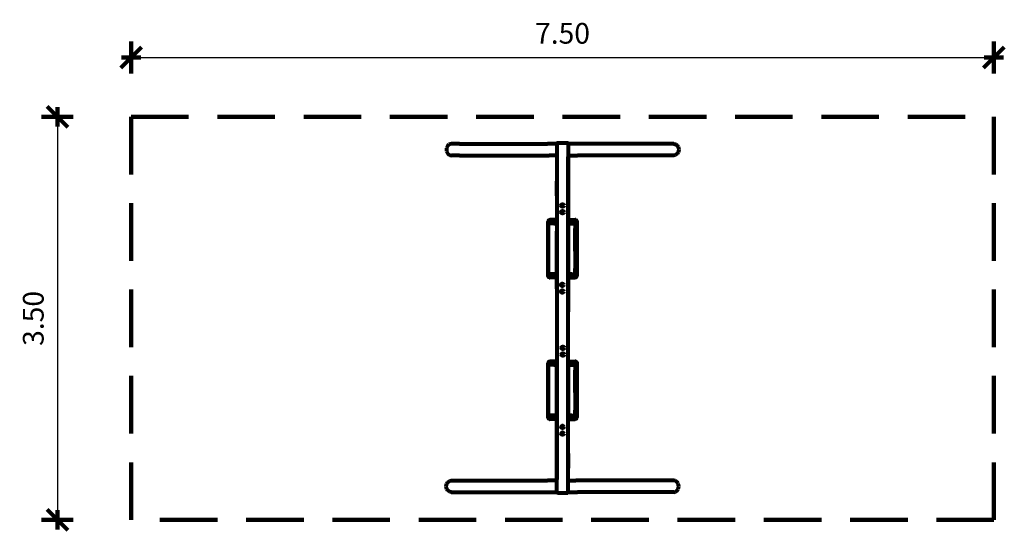
# Model space of a CAD drawing. Units: inches. Extents: x 6.34 to 14.9, y 5.78 to 10.22.
import ezdxf

# ---------------------------------------------------------------- set-up
doc = ezdxf.new("R2010")
doc.units = ezdxf.units.IN
doc.header["$MEASUREMENT"] = 0
doc.linetypes.add('DASHED', pattern=[0.75, 0.5, -0.25])
doc.layers.get('0').update_dxf_attribs({"lineweight": 80})
doc.layers.get('Defpoints').update_dxf_attribs({"lineweight": 5})
doc.layers.add('STREFA BEZPIECZEŃSTWA', color=7, linetype='DASHED', lineweight=100)
doc.layers.add('WYMIAR', color=7, linetype='Continuous', lineweight=100)
doc.styles.add('AR 01 SWIS', font='txt')
doc.dimstyles.new('AR SKALA 1-50', dxfattribs={"dimscale": 0.02, "dimtxt": 9, "dimasz": 3, "dimexe": 5, "dimexo": 20, "dimgap": 6, "dimtad": 1, "dimrnd": 0.1, "dimzin": 1, "dimdsep": 46, "dimtxsty": 'AR 01 SWIS', "dimblk1": 'MAR-STRZ', "dimblk2": 'MAR-STRZ', "dimsah": 1, "dimcen": 12, "dimse1": 1, "dimse2": 1, "dimclrd": 256, "dimclre": 256, "dimclrt": 256, "dimadec": 1, "dimazin": 0, "dimtfac": 0.01, "dimtix": 1, "dimtmove": 2, "dimatfit": 3, "dimldrblk": 'MAR-STRZ', "dimfxl": 1, "dimtolj": 1, "dimtzin": 0, "dimarcsym": 0})

# ---------------------------------------------------------------- blocks, each defined once
blk = doc.blocks.new('MAR-STRZ')
at = {"color": 10}
blk.add_line((1.5, 1.5), (-1.5, -1.5), dxfattribs=at)
for p, q in [((0, 2.3), (0, -2.3)), ((1.4, 0), (-1.4, 0))]:
    blk.add_line(p, q)
blk = doc.blocks.new('*D1')
at = {"layer": 'Defpoints', "color": 0}
for p in [(14.8116, 9.8897), (7.3116, 9.3736), (14.8116, 9.3736)]:
    blk.add_point(p, dxfattribs=at)
at = {"layer": 'WYMIAR', "lineweight": -2}
blk.add_line((7.3716, 9.8897), (14.7516, 9.8897), dxfattribs=at)
at = {"layer": 'WYMIAR', "lineweight": -2, "xscale": 0.06, "yscale": 0.06, "zscale": 0.06, "rotation": 180}
blk.add_blockref('MAR-STRZ', (7.3116, 9.8897), dxfattribs=at)
at = {"layer": 'WYMIAR', "lineweight": -2, "xscale": 0.06, "yscale": 0.06, "zscale": 0.06}
blk.add_blockref('MAR-STRZ', (14.8116, 9.8897), dxfattribs=at)
at = {"layer": 'WYMIAR', "insert": (11.0616, 10.0997), "char_height": 0.18, "attachment_point": 5, "style": 'AR 01 SWIS'}
blk.add_mtext('\\A1;7.50', dxfattribs=at)
blk = doc.blocks.new('*D2')
at = {"layer": 'Defpoints', "color": 0}
for p in [(7.3116, 9.3736), (6.6712, 5.8736), (7.3116, 5.8736)]:
    blk.add_point(p, dxfattribs=at)
at = {"layer": 'WYMIAR', "lineweight": -2}
blk.add_line((6.6712, 9.3136), (6.6712, 5.9336), dxfattribs=at)
at = {"layer": 'WYMIAR', "lineweight": -2, "xscale": 0.06, "yscale": 0.06, "zscale": 0.06}
for p, rotation in [((6.6712, 9.3736), 90), ((6.6712, 5.8736), 270)]:
    blk.add_blockref('MAR-STRZ', p, dxfattribs=dict(at, rotation=rotation))
at = {"layer": 'WYMIAR', "insert": (6.4612, 7.6236), "char_height": 0.18, "attachment_point": 5, "rotation": 90, "style": 'AR 01 SWIS'}
blk.add_mtext('\\A1;3.50', dxfattribs=at)

msp = doc.modelspace()

# ---------------------------------------------------------------- linework, layer by layer
for p, q in [((10.0542, 9.1027), (10.0527, 9.0897)), ((10.0527, 9.0897), (10.0542, 9.0768)), ((10.0585, 9.1147), (10.0542, 9.1027)), ((10.0542, 9.0768), (10.0585, 9.0647)), ((10.0654, 9.1251), (10.0585, 9.1147)), ((10.0744, 9.133), (10.0654, 9.1251)), ((10.0849, 9.138), (10.0744, 9.133)), ((10.0962, 9.1397), (10.0849, 9.138)), ((10.1672, 9.1397), (10.0962, 9.1397)), ((10.1672, 9.1397), (10.9316, 9.1397)), ((11.0116, 9.1397), (10.9316, 9.1397)), ((11.0116, 9.1407), (11.0116, 8.9397)), ((11.0116, 9.1397), (11.0116, 9.1264)), ((11.1066, 9.1457), (11.0166, 9.1457)), ((11.1116, 9.1407), (11.1116, 7.6812)), ((12.0284, 9.1397), (11.1116, 9.1397)), ((11.1116, 9.1397), (11.1116, 9.0397)), ((12.0284, 9.1397), (12.0397, 9.138)), ((12.0397, 9.138), (12.0502, 9.133)), ((12.0502, 9.133), (12.0592, 9.1251)), ((12.0592, 9.1251), (12.0661, 9.1147)), ((12.0661, 9.1147), (12.0704, 9.1027)), ((12.0704, 9.0768), (12.0661, 9.0647)), ((12.0704, 9.1027), (12.0719, 9.0897)), ((12.0719, 9.0897), (12.0704, 9.0768)), ((10.0585, 9.0647), (10.0654, 9.0544)), ((10.0654, 9.0544), (10.0744, 9.0464)), ((10.0744, 9.0464), (10.0849, 9.0414)), ((10.0849, 9.0414), (10.0962, 9.0397)), ((10.1672, 9.0397), (10.0962, 9.0397)), ((10.1672, 9.0397), (10.9449, 9.0397)), ((11.0116, 9.0397), (10.9449, 9.0397)), ((11.0116, 9.0531), (11.0116, 9.0397)), ((11.0116, 9.0363), (11.0116, 8.8606)), ((11.0116, 9.0183), (11.0116, 8.8426)), ((11.0116, 9.0119), (11.0116, 8.6377)), ((11.1116, 9.0496), (11.1116, 9.0363)), ((11.1116, 9.0397), (11.1915, 9.0397)), ((11.1116, 9.0397), (11.1116, 9.0264)), ((11.1116, 9.0397), (11.1116, 8.3893)), ((11.1116, 8.4878), (11.1116, 9.0255)), ((11.1116, 9.0119), (11.1116, 8.4742)), ((12.0284, 9.0397), (11.1915, 9.0397)), ((12.0397, 9.0414), (12.0284, 9.0397)), ((12.0502, 9.0464), (12.0397, 9.0414)), ((12.0592, 9.0544), (12.0502, 9.0464)), ((12.0661, 9.0647), (12.0592, 9.0544)), ((11.0116, 8.8426), (11.0116, 8.8162)), ((11.0116, 8.6873), (11.0116, 8.8162)), ((11.0116, 8.6873), (11.0116, 8.5679)), ((11.0116, 8.5679), (11.0116, 7.485)), ((11.1116, 7.6423), (11.1116, 8.5679)), ((10.9397, 8.4737), (10.9386, 8.4721)), ((10.9409, 8.4752), (10.9397, 8.4737)), ((10.9409, 8.4732), (10.9397, 8.4718)), ((10.9424, 8.4765), (10.9409, 8.4752)), ((10.9424, 8.4745), (10.9409, 8.4732)), ((10.9441, 8.4776), (10.9424, 8.4765)), ((10.9441, 8.4756), (10.9424, 8.4745)), ((10.9441, 8.4776), (10.9458, 8.4784)), ((10.9441, 8.4756), (10.9458, 8.4765)), ((10.9458, 8.4784), (10.9477, 8.4791)), ((10.9458, 8.4765), (10.9477, 8.4771)), ((10.9477, 8.4791), (10.9496, 8.4795)), ((10.9477, 8.4771), (10.9496, 8.4775)), ((10.9496, 8.4795), (10.9516, 8.4796)), ((10.9496, 8.4775), (10.9516, 8.4776)), ((11.0116, 8.4796), (10.9516, 8.4796)), ((11.0116, 8.4776), (10.9516, 8.4776)), ((11.1116, 8.4796), (11.1716, 8.4796)), ((11.1116, 8.4776), (11.1716, 8.4776)), ((11.1735, 8.4795), (11.1716, 8.4796)), ((11.1735, 8.4775), (11.1716, 8.4776)), ((11.1754, 8.4791), (11.1735, 8.4795)), ((11.1754, 8.4771), (11.1735, 8.4775)), ((11.1773, 8.4784), (11.1754, 8.4791)), ((11.1773, 8.4765), (11.1754, 8.4771)), ((11.1791, 8.4776), (11.1773, 8.4784)), ((11.1791, 8.4756), (11.1773, 8.4765)), ((11.1791, 8.4776), (11.1807, 8.4765)), ((11.1791, 8.4756), (11.1807, 8.4745)), ((11.1807, 8.4765), (11.1822, 8.4752)), ((11.1807, 8.4745), (11.1822, 8.4732)), ((11.1822, 8.4752), (11.1835, 8.4737)), ((11.1822, 8.4732), (11.1835, 8.4718)), ((11.1835, 8.4737), (11.1845, 8.4721)), ((10.9367, 8.4665), (10.9366, 8.4646)), ((10.9367, 8.4646), (10.9366, 8.4626)), ((10.9366, 7.9946), (10.9366, 8.4646)), ((10.9366, 8.4626), (10.9366, 7.9926)), ((10.9371, 8.4685), (10.9367, 8.4665)), ((10.9371, 8.4665), (10.9367, 8.4646)), ((10.9377, 8.4703), (10.9371, 8.4685)), ((10.9377, 8.4684), (10.9371, 8.4665)), ((10.9386, 8.4721), (10.9377, 8.4703)), ((10.9386, 8.4701), (10.9377, 8.4684)), ((10.9397, 8.4718), (10.9386, 8.4701)), ((10.9469, 8.458), (10.9465, 8.4568)), ((10.9465, 8.4568), (10.9465, 8.4555)), ((10.9465, 8.4547), (10.9467, 8.456)), ((10.9465, 8.4555), (10.9467, 8.4543)), ((10.9465, 8.4534), (10.9465, 8.4547)), ((10.9469, 8.4522), (10.9465, 8.4534)), ((10.9467, 8.456), (10.9472, 8.4571)), ((10.9467, 8.4543), (10.9472, 8.4531)), ((10.9474, 8.4591), (10.9469, 8.458)), ((10.9474, 8.4511), (10.9469, 8.4522)), ((10.9472, 8.4571), (10.9479, 8.458)), ((10.9472, 8.4531), (10.9479, 8.4522)), ((10.9482, 8.46), (10.9474, 8.4591)), ((10.9482, 8.4502), (10.9474, 8.4511)), ((10.9479, 8.458), (10.9488, 8.4586)), ((10.9479, 8.4522), (10.9488, 8.4516)), ((10.9492, 8.4607), (10.9482, 8.46)), ((10.9492, 8.4495), (10.9482, 8.4502)), ((10.9488, 8.4586), (10.9498, 8.4589)), ((10.9488, 8.4516), (10.9498, 8.4513)), ((10.9503, 8.461), (10.9492, 8.4607)), ((10.9503, 8.4492), (10.9492, 8.4495)), ((10.9556, 8.4589), (10.9498, 8.4589)), ((10.9565, 8.4513), (10.9498, 8.4513)), ((10.9513, 8.461), (10.9503, 8.461)), ((10.9513, 8.4492), (10.9503, 8.4492)), ((10.952, 8.461), (10.9513, 8.461)), ((10.955, 8.4492), (10.9513, 8.4492)), ((10.9867, 8.461), (10.952, 8.461)), ((10.9867, 8.4492), (10.955, 8.4492)), ((10.9867, 8.4589), (10.9556, 8.4589)), ((10.9867, 8.4513), (10.9565, 8.4513)), ((10.9867, 8.461), (11.0116, 8.461)), ((10.9867, 8.4589), (11.0116, 8.4589)), ((10.9867, 8.4513), (11.0116, 8.4513)), ((10.9867, 8.4492), (11.0116, 8.4492)), ((11.1116, 8.461), (11.1462, 8.461)), ((11.1429, 8.461), (11.1116, 8.461)), ((11.1116, 8.4589), (11.1426, 8.4589)), ((11.1429, 8.4589), (11.1116, 8.4589)), ((11.1116, 8.4513), (11.1417, 8.4513)), ((11.1429, 8.4513), (11.1116, 8.4513)), ((11.1116, 8.4492), (11.1432, 8.4492)), ((11.1429, 8.4492), (11.1116, 8.4492)), ((11.1417, 8.4513), (11.1484, 8.4513)), ((11.1426, 8.4589), (11.1484, 8.4589)), ((11.1429, 8.461), (11.1745, 8.461)), ((11.1429, 8.4589), (11.1731, 8.4589)), ((11.1429, 8.4513), (11.1696, 8.4513)), ((11.1429, 8.4492), (11.1676, 8.4492)), ((11.1432, 8.4492), (11.1469, 8.4492)), ((11.1462, 8.461), (11.1469, 8.461)), ((11.1676, 8.4492), (11.1687, 8.4489)), ((11.1687, 8.4489), (11.1696, 8.4482)), ((11.1696, 8.4513), (11.1707, 8.4509)), ((11.1696, 8.4482), (11.1704, 8.4473)), ((11.1704, 8.4473), (11.171, 8.4462)), ((11.1707, 8.4509), (11.1716, 8.4503)), ((11.171, 8.4462), (11.1713, 8.445)), ((11.1713, 8.445), (11.1713, 8.4039)), ((11.1713, 8.391), (11.1713, 8.4039)), ((11.1713, 8.391), (11.1713, 8.3593)), ((11.1713, 8.3596), (11.1713, 8.391)), ((11.1716, 8.4503), (11.1724, 8.4494)), ((11.1724, 8.4494), (11.173, 8.4483)), ((11.173, 8.4483), (11.1733, 8.447)), ((11.1731, 8.4589), (11.1773, 8.4589)), ((11.1733, 8.447), (11.1734, 8.4458)), ((11.1734, 8.4322), (11.1734, 8.4461)), ((11.1734, 8.391), (11.1734, 8.4322)), ((11.1734, 8.391), (11.1734, 8.3608)), ((11.1734, 8.3596), (11.1734, 8.391)), ((11.1745, 8.461), (11.1783, 8.461)), ((11.1773, 8.4589), (11.1784, 8.4586)), ((11.1783, 8.461), (11.1793, 8.461)), ((11.1784, 8.4586), (11.1793, 8.4579)), ((11.1793, 8.461), (11.1804, 8.4607)), ((11.1793, 8.4579), (11.1801, 8.457)), ((11.1801, 8.457), (11.1807, 8.4559)), ((11.1804, 8.4607), (11.1813, 8.46)), ((11.1807, 8.4559), (11.181, 8.4547)), ((11.181, 8.4547), (11.181, 8.4136)), ((11.181, 8.391), (11.181, 8.4136)), ((11.181, 8.391), (11.181, 8.3599)), ((11.181, 8.3596), (11.181, 8.391)), ((11.1813, 8.46), (11.1821, 8.4591)), ((11.1821, 8.4591), (11.1827, 8.458)), ((11.1827, 8.458), (11.1831, 8.4568)), ((11.1831, 8.4568), (11.1831, 8.4555)), ((11.1831, 8.4547), (11.1831, 8.4555)), ((11.1831, 8.4547), (11.1831, 8.4135)), ((11.1831, 8.208), (11.1831, 8.4135)), ((11.1831, 8.391), (11.1831, 8.3563)), ((11.1831, 8.3596), (11.1831, 8.391)), ((11.1835, 8.4718), (11.1845, 8.4701)), ((11.1845, 8.4721), (11.1854, 8.4703)), ((11.1845, 8.4701), (11.1854, 8.4684)), ((11.1854, 8.4703), (11.186, 8.4685)), ((11.1854, 8.4684), (11.186, 8.4665)), ((11.186, 8.4685), (11.1864, 8.4665)), ((11.186, 8.4665), (11.1864, 8.4646)), ((11.1864, 8.4665), (11.1866, 8.4646)), ((11.1864, 8.4646), (11.1866, 8.4626)), ((11.1866, 7.9946), (11.1866, 8.4646)), ((11.1866, 8.4626), (11.1866, 7.9926)), ((11.0116, 8.3594), (11.0116, 8.3801)), ((11.0116, 8.3781), (11.0116, 8.3615)), ((11.0116, 8.3615), (11.0116, 8.3518)), ((11.0116, 8.3497), (11.0116, 8.3594)), ((11.0116, 8.3518), (11.0116, 7.9085)), ((11.0116, 7.9064), (11.0116, 8.3497)), ((11.1116, 8.3594), (11.1116, 8.3801)), ((11.1116, 8.3781), (11.1116, 8.3615)), ((11.1116, 8.3615), (11.1116, 8.3518)), ((11.1116, 8.3497), (11.1116, 8.3594)), ((11.1116, 8.3518), (11.1116, 7.9085)), ((11.1116, 7.9064), (11.1116, 8.3497)), ((11.1713, 8.208), (11.1713, 8.3593)), ((11.1734, 8.3596), (11.1734, 8.208)), ((11.181, 8.3599), (11.181, 8.208)), ((11.1713, 8.208), (11.1713, 8.0567)), ((11.1734, 8.0564), (11.1734, 8.208)), ((11.181, 8.0561), (11.181, 8.208)), ((11.1831, 8.208), (11.1831, 8.0025)), ((11.1713, 8.025), (11.1713, 8.0567)), ((11.1713, 8.0564), (11.1713, 8.025)), ((11.1734, 8.0564), (11.1734, 8.025)), ((11.1734, 8.025), (11.1734, 8.0552)), ((11.181, 8.0564), (11.181, 8.025)), ((11.181, 8.025), (11.181, 8.0561)), ((11.1831, 8.025), (11.1831, 8.0597)), ((11.1831, 8.0564), (11.1831, 8.025)), ((10.9367, 7.9926), (10.9366, 7.9946)), ((10.9367, 7.9907), (10.9366, 7.9926)), ((10.9371, 7.9907), (10.9367, 7.9926)), ((10.9371, 7.9887), (10.9367, 7.9907)), ((10.9377, 7.9888), (10.9371, 7.9907)), ((10.9377, 7.9869), (10.9371, 7.9887)), ((10.9386, 7.9871), (10.9377, 7.9888)), ((10.9386, 7.9851), (10.9377, 7.9869)), ((10.9397, 7.9855), (10.9386, 7.9871)), ((10.9397, 7.9835), (10.9386, 7.9851)), ((10.9409, 7.984), (10.9397, 7.9855)), ((10.9409, 7.982), (10.9397, 7.9835)), ((10.9424, 7.9827), (10.9409, 7.984)), ((10.9424, 7.9807), (10.9409, 7.982)), ((10.9441, 7.9816), (10.9424, 7.9827)), ((10.9441, 7.9796), (10.9424, 7.9807)), ((10.9441, 7.9816), (10.9458, 7.9807)), ((10.9441, 7.9796), (10.9458, 7.9788)), ((10.9458, 7.9807), (10.9477, 7.9801)), ((10.9458, 7.9788), (10.9477, 7.9781)), ((10.9469, 8.005), (10.9465, 8.0038)), ((10.9465, 8.0038), (10.9465, 8.0025)), ((10.9465, 8.0017), (10.9467, 8.003)), ((10.9465, 8.0025), (10.9467, 8.0013)), ((10.9465, 8.0004), (10.9465, 8.0017)), ((10.9469, 7.9992), (10.9465, 8.0004)), ((10.9467, 8.003), (10.9472, 8.0041)), ((10.9467, 8.0013), (10.9472, 8.0001)), ((10.9474, 8.0061), (10.9469, 8.005)), ((10.9474, 7.9981), (10.9469, 7.9992)), ((10.9472, 8.0041), (10.9479, 8.005)), ((10.9472, 8.0001), (10.9479, 7.9992)), ((10.9482, 8.007), (10.9474, 8.0061)), ((10.9482, 7.9972), (10.9474, 7.9981)), ((10.9477, 7.9801), (10.9496, 7.9797)), ((10.9477, 7.9781), (10.9496, 7.9777)), ((10.9479, 8.005), (10.9488, 8.0056)), ((10.9479, 7.9992), (10.9488, 7.9986)), ((10.9492, 8.0077), (10.9482, 8.007)), ((10.9492, 7.9965), (10.9482, 7.9972)), ((10.9488, 8.0056), (10.9498, 8.0059)), ((10.9488, 7.9986), (10.9498, 7.9983)), ((10.9503, 8.008), (10.9492, 8.0077)), ((10.9503, 7.9962), (10.9492, 7.9965)), ((10.9496, 7.9797), (10.9516, 7.9796)), ((10.9496, 7.9777), (10.9516, 7.9776)), ((10.9556, 8.0059), (10.9498, 8.0059)), ((10.9565, 7.9983), (10.9498, 7.9983)), ((10.9513, 8.008), (10.9503, 8.008)), ((10.9513, 7.9962), (10.9503, 7.9962)), ((10.952, 8.008), (10.9513, 8.008)), ((10.955, 7.9962), (10.9513, 7.9962)), ((11.0116, 7.9796), (10.9516, 7.9796)), ((11.0116, 7.9776), (10.9516, 7.9776)), ((10.9867, 8.008), (10.952, 8.008)), ((10.9867, 7.9962), (10.955, 7.9962)), ((10.9867, 8.0059), (10.9556, 8.0059)), ((10.9867, 7.9983), (10.9565, 7.9983)), ((10.9814, 8.0059), (10.9747, 8.0059)), ((10.9805, 7.9983), (10.9747, 7.9983)), ((10.9762, 7.9962), (10.9751, 7.9962)), ((10.9799, 8.008), (10.9762, 8.008)), ((10.9769, 7.9962), (10.9762, 7.9962)), ((11.0116, 7.9962), (10.9769, 7.9962)), ((11.0116, 8.008), (10.9799, 8.008)), ((11.0116, 7.9983), (10.9805, 7.9983)), ((11.0116, 8.0059), (10.9814, 8.0059)), ((10.9867, 8.008), (11.0116, 8.008)), ((10.9867, 8.0059), (11.0116, 8.0059)), ((10.9867, 7.9983), (11.0116, 7.9983)), ((10.9867, 7.9962), (11.0116, 7.9962)), ((11.1116, 8.008), (11.1432, 8.008)), ((11.1429, 8.008), (11.1116, 8.008)), ((11.1116, 8.0059), (11.1417, 8.0059)), ((11.1429, 8.0059), (11.1116, 8.0059)), ((11.1116, 7.9983), (11.1426, 7.9983)), ((11.1429, 7.9983), (11.1116, 7.9983)), ((11.1116, 7.9962), (11.1462, 7.9962)), ((11.1429, 7.9962), (11.1116, 7.9962)), ((11.1116, 7.9796), (11.1716, 7.9796)), ((11.1116, 7.9776), (11.1716, 7.9776)), ((11.1417, 8.0059), (11.1484, 8.0059)), ((11.1426, 7.9983), (11.1484, 7.9983)), ((11.1429, 8.008), (11.1676, 8.008)), ((11.1429, 8.0059), (11.1696, 8.0059)), ((11.1429, 7.9983), (11.1731, 7.9983)), ((11.1429, 7.9962), (11.1745, 7.9962)), ((11.1432, 8.008), (11.1469, 8.008)), ((11.1462, 7.9962), (11.1469, 7.9962)), ((11.1676, 8.008), (11.1687, 8.0083)), ((11.1687, 8.0083), (11.1696, 8.009)), ((11.1696, 8.009), (11.1704, 8.0099)), ((11.1696, 8.0059), (11.1707, 8.0063)), ((11.1704, 8.0099), (11.171, 8.011)), ((11.1707, 8.0063), (11.1716, 8.0069)), ((11.171, 8.011), (11.1713, 8.0122)), ((11.1713, 8.025), (11.1713, 8.0121)), ((11.1716, 8.0069), (11.1724, 8.0078)), ((11.1735, 7.9797), (11.1716, 7.9796)), ((11.1735, 7.9777), (11.1716, 7.9776)), ((11.1724, 8.0078), (11.173, 8.0089)), ((11.173, 8.0089), (11.1733, 8.0102)), ((11.1731, 7.9983), (11.1773, 7.9983)), ((11.1733, 8.0102), (11.1734, 8.0114)), ((11.1734, 8.025), (11.1734, 8.0111)), ((11.1754, 7.9801), (11.1735, 7.9797)), ((11.1754, 7.9781), (11.1735, 7.9777)), ((11.1745, 7.9962), (11.1783, 7.9962)), ((11.1773, 7.9807), (11.1754, 7.9801)), ((11.1773, 7.9788), (11.1754, 7.9781)), ((11.1773, 7.9983), (11.1784, 7.9986)), ((11.1791, 7.9816), (11.1773, 7.9807)), ((11.1791, 7.9796), (11.1773, 7.9788)), ((11.1783, 7.9962), (11.1793, 7.9962)), ((11.1784, 7.9986), (11.1793, 7.9993)), ((11.1791, 7.9816), (11.1807, 7.9827)), ((11.1791, 7.9796), (11.1807, 7.9807)), ((11.1793, 7.9993), (11.1801, 8.0002)), ((11.1793, 7.9962), (11.1804, 7.9965)), ((11.1801, 8.0002), (11.1807, 8.0013)), ((11.1804, 7.9965), (11.1813, 7.9972)), ((11.1807, 8.0013), (11.181, 8.0025)), ((11.1807, 7.9827), (11.1822, 7.984)), ((11.1807, 7.9807), (11.1822, 7.982)), ((11.181, 8.025), (11.181, 8.0025)), ((11.1813, 7.9972), (11.1821, 7.9981)), ((11.1821, 7.9981), (11.1827, 7.9992)), ((11.1822, 7.984), (11.1835, 7.9855)), ((11.1822, 7.982), (11.1835, 7.9835)), ((11.1827, 7.9992), (11.1831, 8.0004)), ((11.1831, 8.0025), (11.1831, 8.0017)), ((11.1831, 8.0004), (11.1831, 8.0017)), ((11.1835, 7.9855), (11.1845, 7.9871)), ((11.1835, 7.9835), (11.1845, 7.9851)), ((11.1845, 7.9871), (11.1854, 7.9888)), ((11.1845, 7.9851), (11.1854, 7.9869)), ((11.1854, 7.9888), (11.186, 7.9907)), ((11.1854, 7.9869), (11.186, 7.9887)), ((11.186, 7.9907), (11.1864, 7.9926)), ((11.186, 7.9887), (11.1864, 7.9907)), ((11.1864, 7.9926), (11.1866, 7.9946)), ((11.1864, 7.9907), (11.1866, 7.9926)), ((11.0116, 7.9085), (11.0116, 7.8988)), ((11.0116, 7.8967), (11.0116, 7.9064)), ((11.0116, 7.8988), (11.0116, 7.8781)), ((11.0116, 7.8801), (11.0116, 7.8967)), ((11.1116, 7.9085), (11.1116, 7.8988)), ((11.1116, 7.8967), (11.1116, 7.9064)), ((11.1116, 7.8988), (11.1116, 7.8781)), ((11.1116, 7.8801), (11.1116, 7.8967)), ((11.0116, 7.6529), (11.0116, 7.6265)), ((11.0116, 7.6265), (11.0116, 7.4956)), ((11.1116, 6.57), (11.1116, 7.6529)), ((11.1116, 7.5114), (11.1116, 7.6423)), ((11.0116, 7.4956), (11.0116, 6.57)), ((11.1116, 7.485), (11.1116, 7.5114)), ((10.9367, 7.2378), (10.9366, 7.2359)), ((10.9367, 7.2359), (10.9366, 7.2339)), ((10.9366, 6.7659), (10.9366, 7.2359)), ((10.9366, 7.2339), (10.9366, 6.7639)), ((10.9371, 7.2398), (10.9367, 7.2378)), ((10.9371, 7.2378), (10.9367, 7.2359)), ((10.9377, 7.2416), (10.9371, 7.2398)), ((10.9377, 7.2397), (10.9371, 7.2378)), ((10.9386, 7.2434), (10.9377, 7.2416)), ((10.9386, 7.2414), (10.9377, 7.2397)), ((10.9397, 7.245), (10.9386, 7.2434)), ((10.9397, 7.243), (10.9386, 7.2414)), ((10.9409, 7.2465), (10.9397, 7.245)), ((10.9409, 7.2445), (10.9397, 7.243)), ((10.9424, 7.2478), (10.9409, 7.2465)), ((10.9424, 7.2458), (10.9409, 7.2445)), ((10.9441, 7.2489), (10.9424, 7.2478)), ((10.9441, 7.2469), (10.9424, 7.2458)), ((10.9441, 7.2489), (10.9458, 7.2497)), ((10.9441, 7.2469), (10.9458, 7.2478)), ((10.9458, 7.2497), (10.9477, 7.2504)), ((10.9458, 7.2478), (10.9477, 7.2484)), ((10.9469, 7.2293), (10.9465, 7.2281)), ((10.9465, 7.2281), (10.9465, 7.2268)), ((10.9465, 7.226), (10.9467, 7.2272)), ((10.9465, 7.2268), (10.9467, 7.2255)), ((10.9465, 7.2247), (10.9465, 7.226)), ((10.9469, 7.2235), (10.9465, 7.2247)), ((10.9467, 7.2272), (10.9472, 7.2284)), ((10.9467, 7.2255), (10.9472, 7.2244)), ((10.9474, 7.2304), (10.9469, 7.2293)), ((10.9474, 7.2224), (10.9469, 7.2235)), ((10.9472, 7.2284), (10.9479, 7.2293)), ((10.9472, 7.2244), (10.9479, 7.2235)), ((10.9482, 7.2313), (10.9474, 7.2304)), ((10.9482, 7.2215), (10.9474, 7.2224)), ((10.9477, 7.2504), (10.9496, 7.2507)), ((10.9477, 7.2484), (10.9496, 7.2488)), ((10.9479, 7.2293), (10.9488, 7.2299)), ((10.9479, 7.2235), (10.9488, 7.2229)), ((10.9492, 7.232), (10.9482, 7.2313)), ((10.9492, 7.2208), (10.9482, 7.2215)), ((10.9488, 7.2299), (10.9498, 7.2302)), ((10.9488, 7.2229), (10.9498, 7.2226)), ((10.9503, 7.2323), (10.9492, 7.232)), ((10.9503, 7.2205), (10.9492, 7.2208)), ((10.9496, 7.2507), (10.9516, 7.2509)), ((10.9496, 7.2488), (10.9516, 7.2489)), ((10.9556, 7.2302), (10.9498, 7.2302)), ((10.9565, 7.2226), (10.9498, 7.2226)), ((10.9513, 7.2323), (10.9503, 7.2323)), ((10.9513, 7.2205), (10.9503, 7.2205)), ((10.952, 7.2323), (10.9513, 7.2323)), ((10.955, 7.2205), (10.9513, 7.2205)), ((11.0116, 7.2509), (10.9516, 7.2509)), ((11.0116, 7.2489), (10.9516, 7.2489)), ((10.9867, 7.2323), (10.952, 7.2323)), ((10.9867, 7.2205), (10.955, 7.2205)), ((10.9867, 7.2302), (10.9556, 7.2302)), ((10.9867, 7.2226), (10.9565, 7.2226)), ((10.9867, 7.2323), (11.0116, 7.2323)), ((10.9867, 7.2302), (11.0116, 7.2302)), ((10.9867, 7.2226), (11.0116, 7.2226)), ((10.9867, 7.2205), (11.0116, 7.2205)), ((11.0116, 7.2391), (11.0116, 7.2598)), ((11.0116, 7.2578), (11.0116, 7.2412)), ((11.0116, 7.2412), (11.0116, 7.2315)), ((11.0116, 7.2294), (11.0116, 7.2391)), ((11.0116, 7.2315), (11.0116, 6.7882)), ((11.0116, 6.7861), (11.0116, 7.2294)), ((11.1116, 7.2391), (11.1116, 7.2598)), ((11.1116, 7.2578), (11.1116, 7.2412)), ((11.1116, 7.2509), (11.1716, 7.2509)), ((11.1116, 7.2489), (11.1716, 7.2489)), ((11.1116, 7.2412), (11.1116, 7.2315)), ((11.1116, 7.2294), (11.1116, 7.2391)), ((11.1116, 7.2323), (11.1462, 7.2323)), ((11.1429, 7.2323), (11.1116, 7.2323)), ((11.1116, 7.2315), (11.1116, 6.7882)), ((11.1116, 7.2302), (11.1426, 7.2302)), ((11.1429, 7.2302), (11.1116, 7.2302)), ((11.1116, 6.7861), (11.1116, 7.2294)), ((11.1116, 7.2226), (11.1417, 7.2226)), ((11.1429, 7.2226), (11.1116, 7.2226)), ((11.1116, 7.2205), (11.1432, 7.2205)), ((11.1429, 7.2205), (11.1116, 7.2205)), ((11.1417, 7.2226), (11.1484, 7.2226)), ((11.1426, 7.2302), (11.1484, 7.2302)), ((11.1429, 7.2323), (11.1745, 7.2323)), ((11.1429, 7.2302), (11.1731, 7.2302)), ((11.1429, 7.2226), (11.1696, 7.2226)), ((11.1429, 7.2205), (11.1676, 7.2205)), ((11.1432, 7.2205), (11.1469, 7.2205)), ((11.1462, 7.2323), (11.1469, 7.2323)), ((11.1676, 7.2205), (11.1687, 7.2202)), ((11.1687, 7.2202), (11.1696, 7.2195)), ((11.1696, 7.2226), (11.1707, 7.2222)), ((11.1696, 7.2195), (11.1704, 7.2186)), ((11.1704, 7.2186), (11.171, 7.2175)), ((11.1707, 7.2222), (11.1716, 7.2216)), ((11.171, 7.2175), (11.1713, 7.2163)), ((11.1713, 7.2163), (11.1713, 7.1752)), ((11.1735, 7.2507), (11.1716, 7.2509)), ((11.1735, 7.2488), (11.1716, 7.2489)), ((11.1716, 7.2216), (11.1724, 7.2207)), ((11.1724, 7.2207), (11.173, 7.2196)), ((11.173, 7.2196), (11.1733, 7.2183)), ((11.1731, 7.2302), (11.1773, 7.2302)), ((11.1733, 7.2183), (11.1734, 7.2171)), ((11.1734, 7.2035), (11.1734, 7.2174)), ((11.1734, 7.1623), (11.1734, 7.2035)), ((11.1754, 7.2504), (11.1735, 7.2507)), ((11.1754, 7.2484), (11.1735, 7.2488)), ((11.1745, 7.2323), (11.1783, 7.2323)), ((11.1773, 7.2497), (11.1754, 7.2504)), ((11.1773, 7.2478), (11.1754, 7.2484)), ((11.1791, 7.2489), (11.1773, 7.2497)), ((11.1791, 7.2469), (11.1773, 7.2478)), ((11.1773, 7.2302), (11.1784, 7.2299)), ((11.1783, 7.2323), (11.1793, 7.2323)), ((11.1784, 7.2299), (11.1793, 7.2292)), ((11.1791, 7.2489), (11.1807, 7.2478)), ((11.1791, 7.2469), (11.1807, 7.2458)), ((11.1793, 7.2323), (11.1804, 7.232)), ((11.1793, 7.2292), (11.1801, 7.2283)), ((11.1801, 7.2283), (11.1807, 7.2272)), ((11.1804, 7.232), (11.1813, 7.2313)), ((11.1807, 7.2478), (11.1822, 7.2465)), ((11.1807, 7.2458), (11.1822, 7.2445)), ((11.1807, 7.2272), (11.181, 7.226)), ((11.181, 7.226), (11.181, 7.1848)), ((11.1813, 7.2313), (11.1821, 7.2304)), ((11.1821, 7.2304), (11.1827, 7.2293)), ((11.1822, 7.2465), (11.1835, 7.245)), ((11.1822, 7.2445), (11.1835, 7.243)), ((11.1827, 7.2293), (11.1831, 7.2281)), ((11.1831, 7.2281), (11.1831, 7.2268)), ((11.1831, 7.226), (11.1831, 7.2268)), ((11.1831, 7.226), (11.1831, 7.1848)), ((11.1835, 7.245), (11.1845, 7.2434)), ((11.1835, 7.243), (11.1845, 7.2414)), ((11.1845, 7.2434), (11.1854, 7.2416)), ((11.1845, 7.2414), (11.1854, 7.2397)), ((11.1854, 7.2416), (11.186, 7.2398)), ((11.1854, 7.2397), (11.186, 7.2378)), ((11.186, 7.2398), (11.1864, 7.2378)), ((11.186, 7.2378), (11.1864, 7.2359)), ((11.1864, 7.2378), (11.1866, 7.2359)), ((11.1864, 7.2359), (11.1866, 7.2339)), ((11.1866, 6.7659), (11.1866, 7.2359)), ((11.1866, 7.2339), (11.1866, 6.7639)), ((11.1713, 7.1623), (11.1713, 7.1752)), ((11.1713, 7.1623), (11.1713, 7.1306)), ((11.1713, 7.1309), (11.1713, 7.1623)), ((11.1713, 6.9793), (11.1713, 7.1306)), ((11.1734, 7.1623), (11.1734, 7.1321)), ((11.1734, 7.1309), (11.1734, 7.1623)), ((11.1734, 7.1309), (11.1734, 6.9793)), ((11.181, 7.1623), (11.181, 7.1848)), ((11.181, 7.1623), (11.181, 7.1312)), ((11.181, 7.1309), (11.181, 7.1623)), ((11.181, 7.1312), (11.181, 6.9793)), ((11.1831, 6.9793), (11.1831, 7.1848)), ((11.1831, 7.1623), (11.1831, 7.1276)), ((11.1831, 7.1309), (11.1831, 7.1623)), ((11.1713, 6.9793), (11.1713, 6.828)), ((11.1734, 6.8277), (11.1734, 6.9793)), ((11.181, 6.8274), (11.181, 6.9793)), ((11.1831, 6.9793), (11.1831, 6.7738)), ((10.9367, 6.7639), (10.9366, 6.7659)), ((10.9367, 6.762), (10.9366, 6.7639)), ((10.9371, 6.762), (10.9367, 6.7639)), ((10.9371, 6.76), (10.9367, 6.762)), ((10.9377, 6.7601), (10.9371, 6.762)), ((10.9469, 6.7763), (10.9465, 6.7751)), ((10.9465, 6.7751), (10.9465, 6.7738)), ((10.9465, 6.773), (10.9467, 6.7742)), ((10.9465, 6.7738), (10.9467, 6.7725)), ((10.9465, 6.7717), (10.9465, 6.773)), ((10.9469, 6.7705), (10.9465, 6.7717)), ((10.9467, 6.7742), (10.9472, 6.7754)), ((10.9467, 6.7725), (10.9472, 6.7714)), ((10.9474, 6.7774), (10.9469, 6.7763)), ((10.9474, 6.7694), (10.9469, 6.7705)), ((10.9472, 6.7754), (10.9479, 6.7763)), ((10.9472, 6.7714), (10.9479, 6.7705)), ((10.9482, 6.7783), (10.9474, 6.7774)), ((10.9482, 6.7685), (10.9474, 6.7694)), ((10.9479, 6.7763), (10.9488, 6.7769)), ((10.9479, 6.7705), (10.9488, 6.7699)), ((10.9492, 6.779), (10.9482, 6.7783)), ((10.9492, 6.7678), (10.9482, 6.7685)), ((10.9488, 6.7769), (10.9498, 6.7772)), ((10.9488, 6.7699), (10.9498, 6.7696)), ((10.9503, 6.7793), (10.9492, 6.779)), ((10.9503, 6.7675), (10.9492, 6.7678)), ((10.9556, 6.7772), (10.9498, 6.7772)), ((10.9565, 6.7696), (10.9498, 6.7696)), ((10.9513, 6.7793), (10.9503, 6.7793)), ((10.9513, 6.7675), (10.9503, 6.7675)), ((10.952, 6.7793), (10.9513, 6.7793)), ((10.955, 6.7675), (10.9513, 6.7675)), ((10.9867, 6.7793), (10.952, 6.7793)), ((10.9867, 6.7675), (10.955, 6.7675)), ((10.9867, 6.7772), (10.9556, 6.7772)), ((10.9867, 6.7696), (10.9565, 6.7696)), ((10.9814, 6.7772), (10.9747, 6.7772)), ((10.9805, 6.7696), (10.9747, 6.7696)), ((10.9762, 6.7675), (10.9751, 6.7675)), ((10.9799, 6.7793), (10.9762, 6.7793)), ((10.9769, 6.7675), (10.9762, 6.7675)), ((11.0116, 6.7675), (10.9769, 6.7675)), ((11.0116, 6.7793), (10.9799, 6.7793)), ((11.0116, 6.7696), (10.9805, 6.7696)), ((11.0116, 6.7772), (10.9814, 6.7772)), ((10.9867, 6.7793), (11.0116, 6.7793)), ((10.9867, 6.7772), (11.0116, 6.7772)), ((10.9867, 6.7696), (11.0116, 6.7696)), ((10.9867, 6.7675), (11.0116, 6.7675)), ((11.0116, 6.7882), (11.0116, 6.7785)), ((11.0116, 6.7764), (11.0116, 6.7861)), ((11.0116, 6.7785), (11.0116, 6.7578)), ((11.0116, 6.7598), (11.0116, 6.7764)), ((11.0116, 6.1153), (11.0116, 6.7657)), ((11.0116, 6.7637), (11.0116, 6.2261)), ((11.1116, 6.7882), (11.1116, 6.7785)), ((11.1116, 6.7764), (11.1116, 6.7861)), ((11.1116, 6.7793), (11.1432, 6.7793)), ((11.1429, 6.7793), (11.1116, 6.7793)), ((11.1116, 6.7785), (11.1116, 6.7578)), ((11.1116, 6.7772), (11.1417, 6.7772)), ((11.1429, 6.7772), (11.1116, 6.7772)), ((11.1116, 6.7598), (11.1116, 6.7764)), ((11.1116, 6.7696), (11.1426, 6.7696)), ((11.1429, 6.7696), (11.1116, 6.7696)), ((11.1116, 6.7675), (11.1462, 6.7675)), ((11.1429, 6.7675), (11.1116, 6.7675)), ((11.1417, 6.7772), (11.1484, 6.7772)), ((11.1426, 6.7696), (11.1484, 6.7696)), ((11.1429, 6.7793), (11.1676, 6.7793)), ((11.1429, 6.7772), (11.1696, 6.7772)), ((11.1429, 6.7696), (11.1731, 6.7696)), ((11.1429, 6.7675), (11.1745, 6.7675)), ((11.1432, 6.7793), (11.1469, 6.7793)), ((11.1462, 6.7675), (11.1469, 6.7675)), ((11.1676, 6.7793), (11.1687, 6.7796)), ((11.1687, 6.7796), (11.1696, 6.7803)), ((11.1696, 6.7803), (11.1704, 6.7812)), ((11.1696, 6.7772), (11.1707, 6.7775)), ((11.1704, 6.7812), (11.171, 6.7823)), ((11.1707, 6.7775), (11.1716, 6.7782)), ((11.171, 6.7823), (11.1713, 6.7835)), ((11.1713, 6.7963), (11.1713, 6.828)), ((11.1713, 6.8277), (11.1713, 6.7963)), ((11.1713, 6.7963), (11.1713, 6.7834)), ((11.1716, 6.7782), (11.1724, 6.7791)), ((11.1724, 6.7791), (11.173, 6.7802)), ((11.173, 6.7802), (11.1733, 6.7815)), ((11.1731, 6.7696), (11.1773, 6.7696)), ((11.1733, 6.7815), (11.1734, 6.7827)), ((11.1734, 6.8277), (11.1734, 6.7963)), ((11.1734, 6.7963), (11.1734, 6.8265)), ((11.1734, 6.7963), (11.1734, 6.7823)), ((11.1745, 6.7675), (11.1783, 6.7675)), ((11.1773, 6.7696), (11.1784, 6.7699)), ((11.1783, 6.7675), (11.1793, 6.7675)), ((11.1784, 6.7699), (11.1793, 6.7706)), ((11.1793, 6.7706), (11.1801, 6.7715)), ((11.1793, 6.7675), (11.1804, 6.7678)), ((11.1801, 6.7715), (11.1807, 6.7726)), ((11.1804, 6.7678), (11.1813, 6.7685)), ((11.1807, 6.7726), (11.181, 6.7738)), ((11.181, 6.8277), (11.181, 6.7963)), ((11.181, 6.7963), (11.181, 6.8274)), ((11.181, 6.7963), (11.181, 6.7738)), ((11.1813, 6.7685), (11.1821, 6.7694)), ((11.1821, 6.7694), (11.1827, 6.7705)), ((11.1827, 6.7705), (11.1831, 6.7717)), ((11.1831, 6.7963), (11.1831, 6.831)), ((11.1831, 6.8277), (11.1831, 6.7963)), ((11.1831, 6.7738), (11.1831, 6.773)), ((11.1831, 6.7717), (11.1831, 6.773)), ((11.1854, 6.7601), (11.186, 6.762)), ((11.186, 6.762), (11.1864, 6.7639)), ((11.186, 6.76), (11.1864, 6.762)), ((11.1864, 6.7639), (11.1866, 6.7659)), ((11.1864, 6.762), (11.1866, 6.7639)), ((10.9377, 6.7582), (10.9371, 6.76)), ((10.9386, 6.7584), (10.9377, 6.7601)), ((10.9386, 6.7564), (10.9377, 6.7582)), ((10.9397, 6.7567), (10.9386, 6.7584)), ((10.9397, 6.7548), (10.9386, 6.7564)), ((10.9409, 6.7553), (10.9397, 6.7567)), ((10.9409, 6.7533), (10.9397, 6.7548)), ((10.9424, 6.754), (10.9409, 6.7553)), ((10.9424, 6.752), (10.9409, 6.7533)), ((10.9441, 6.7529), (10.9424, 6.754)), ((10.9441, 6.7509), (10.9424, 6.752)), ((10.9441, 6.7529), (10.9458, 6.752)), ((10.9441, 6.7509), (10.9458, 6.7501)), ((10.9458, 6.752), (10.9477, 6.7514)), ((10.9458, 6.7501), (10.9477, 6.7494)), ((10.9477, 6.7514), (10.9496, 6.751)), ((10.9477, 6.7494), (10.9496, 6.749)), ((10.9496, 6.751), (10.9516, 6.7509)), ((10.9496, 6.749), (10.9516, 6.7489)), ((11.0116, 6.7509), (10.9516, 6.7509)), ((11.0116, 6.7489), (10.9516, 6.7489)), ((11.0116, 6.1431), (11.0116, 6.6808)), ((11.1116, 6.7509), (11.1716, 6.7509)), ((11.1116, 6.7489), (11.1716, 6.7489)), ((11.1735, 6.751), (11.1716, 6.7509)), ((11.1735, 6.749), (11.1716, 6.7489)), ((11.1754, 6.7514), (11.1735, 6.751)), ((11.1754, 6.7494), (11.1735, 6.749)), ((11.1773, 6.752), (11.1754, 6.7514)), ((11.1773, 6.7501), (11.1754, 6.7494)), ((11.1791, 6.7529), (11.1773, 6.752)), ((11.1791, 6.7509), (11.1773, 6.7501)), ((11.1791, 6.7529), (11.1807, 6.754)), ((11.1791, 6.7509), (11.1807, 6.752)), ((11.1807, 6.754), (11.1822, 6.7553)), ((11.1807, 6.752), (11.1822, 6.7533)), ((11.1822, 6.7553), (11.1835, 6.7567)), ((11.1822, 6.7533), (11.1835, 6.7548)), ((11.1835, 6.7567), (11.1845, 6.7584)), ((11.1835, 6.7548), (11.1845, 6.7564)), ((11.1845, 6.7584), (11.1854, 6.7601)), ((11.1845, 6.7564), (11.1854, 6.7582)), ((11.1854, 6.7582), (11.186, 6.76)), ((11.1116, 6.4506), (11.1116, 6.57)), ((11.1116, 6.1431), (11.1116, 6.5173)), ((11.1116, 6.2825), (11.1116, 6.4581)), ((11.1116, 6.4506), (11.1116, 6.3217)), ((11.0116, 6.2691), (11.0116, 6.2825)), ((11.1116, 6.2953), (11.1116, 6.3217)), ((11.1116, 6.1153), (11.1116, 6.3153)), ((10.0512, 6.1653), (10.0527, 6.1782)), ((10.0527, 6.1523), (10.0512, 6.1653)), ((10.0527, 6.1782), (10.057, 6.1903)), ((10.057, 6.1903), (10.0639, 6.2006)), ((10.0639, 6.2006), (10.0729, 6.2086)), ((10.0729, 6.2086), (10.0834, 6.2136)), ((10.0834, 6.2136), (10.0947, 6.2153)), ((10.0947, 6.2153), (10.9316, 6.2153)), ((11.0116, 6.2153), (10.9316, 6.2153)), ((11.0116, 6.2153), (11.0116, 6.2286)), ((11.0116, 6.1153), (11.0116, 6.2153)), ((11.1116, 6.2153), (11.1782, 6.2153)), ((11.1116, 6.2019), (11.1116, 6.2153)), ((11.9668, 6.2153), (11.1782, 6.2153)), ((12.0284, 6.2153), (11.9668, 6.2153)), ((12.0397, 6.2136), (12.0284, 6.2153)), ((12.0502, 6.2086), (12.0397, 6.2136)), ((12.0592, 6.2006), (12.0502, 6.2086)), ((12.0661, 6.1903), (12.0592, 6.2006)), ((12.0704, 6.1782), (12.0661, 6.1903)), ((12.0719, 6.1653), (12.0704, 6.1782)), ((12.0704, 6.1523), (12.0719, 6.1653)), ((10.057, 6.1403), (10.0527, 6.1523)), ((10.0639, 6.1299), (10.057, 6.1403)), ((10.0729, 6.122), (10.0639, 6.1299)), ((10.0834, 6.117), (10.0729, 6.122)), ((10.0947, 6.1153), (10.0834, 6.117)), ((10.0947, 6.1153), (11.0116, 6.1153)), ((11.0166, 6.1103), (11.1066, 6.1103)), ((11.1116, 6.1153), (11.1116, 6.1286)), ((11.1116, 6.1153), (11.1915, 6.1153)), ((11.2024, 6.1153), (11.1915, 6.1153)), ((11.9668, 6.1153), (11.2024, 6.1153)), ((12.0284, 6.1153), (11.9668, 6.1153)), ((12.0284, 6.1153), (12.0397, 6.117)), ((12.0397, 6.117), (12.0502, 6.122)), ((12.0502, 6.122), (12.0592, 6.1299)), ((12.0592, 6.1299), (12.0661, 6.1403)), ((12.0661, 6.1403), (12.0704, 6.1523))]:
    msp.add_line(p, q)
for centre in [(11.0618, 8.6034), (11.0618, 8.5455), (11.0598, 7.9162), (11.0598, 7.8583), (11.0633, 7.3682), (11.0633, 7.3103), (11.0613, 6.6811), (11.0613, 6.6231)]:
    msp.add_circle(centre, 0.0116)
for centre, start, end in [((11.0166, 9.1407), 90, 180), ((11.1066, 9.1407), 0, 90), ((11.0166, 6.1153), 180, 270), ((11.1066, 6.1153), 270, 0)]:
    msp.add_arc(centre, 0.005, start, end)
at = {"layer": 'STREFA BEZPIECZEŃSTWA'}
for p, q in [((7.3116, 5.8736), (7.3116, 9.3736)), ((7.3116, 9.3736), (14.8116, 9.3736)), ((7.3116, 9.3736), (14.8116, 9.3736)), ((14.8116, 9.3736), (14.8116, 5.8736)), ((14.8116, 5.8736), (7.3116, 5.8736))]:
    msp.add_line(p, q, dxfattribs=at)

# ---------------------------------------------------------------- dimensions: what is measured, and where the dimension line sits
at = {"layer": 'WYMIAR'}
dim = msp.add_linear_dim(base=(14.8116, 9.8897), p1=(7.3116, 9.3736), p2=(14.8116, 9.3736), dimstyle='AR SKALA 1-50', dxfattribs=at)
dim.commit()
dim.dimension.update_dxf_attribs({"geometry": '*D1', "text_midpoint": (11.0616, 10.0997)})
dim = msp.add_linear_dim(base=(6.6712, 5.8736), p1=(7.3116, 9.3736), p2=(7.3116, 5.8736), angle=90, dimstyle='AR SKALA 1-50', dxfattribs=at)
dim.commit()
dim.dimension.update_dxf_attribs({"geometry": '*D2', "text_midpoint": (6.4612, 7.6236)})

doc.saveas('drawing.dxf')
